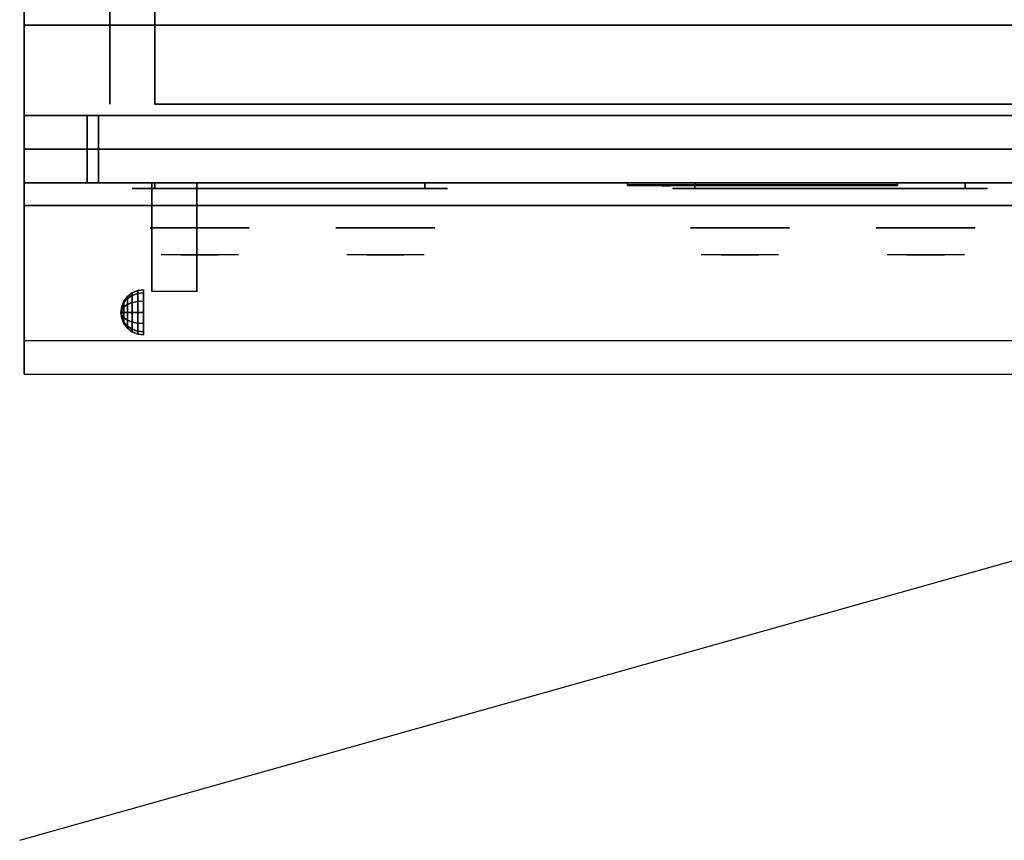
# Model space of a CAD drawing. Extents: x -93 to 93, y -26 to 26.
# Drawn here: x -93 to -71, y -26 to -8 of the extents above; entities that cross this region are included whole.
import ezdxf

# ---------------------------------------------------------------- set-up
doc = ezdxf.new("R2010")
doc.units = 0
doc.layers.get('DEFPOINTS').update_dxf_attribs({"linetype": 'CONTINUOUS'})
for name, color, linetype in [('3D', 254, 'CONTINUOUS'), ('3D-BLACK', 250, 'CONTINUOUS'), ('3D-CHROME', 254, 'CONTINUOUS'), ('3D-FLAT', 7, 'CONTINUOUS'), ('3D-LOGO-SS', 4, 'CONTINUOUS'), ('3D-NON', 43, 'CONTINUOUS'), ('3D-RED', 1, 'CONTINUOUS'), ('3D-VHC', 1, 'CONTINUOUS')]:
    doc.layers.add(name, color=color, linetype=linetype)

msp = doc.modelspace()

# ---------------------------------------------------------------- linework, layer by layer
at = {"layer": '3D', "extrusion": (1, 0, 0)}
msp.add_arc((-15.71, 19.744, -90.062), 4.902, 32.4662, 62.8207, dxfattribs=at)
at = {"layer": '3D'}
for points in [[(-90.5, -14.016, 24.25), (-90.379, -13.966, 24.25), (-90.379, -14.031, 24.009), (-90.5, -14.074, 24.033)], [(-90.5, -14.074, 24.467), (-90.379, -14.031, 24.491), (-90.379, -13.966, 24.25), (-90.5, -14.016, 24.25)], [(-90.379, -13.966, 24.25), (-90.25, -13.949, 24.25), (-90.25, -14.016, 24), (-90.379, -14.031, 24.009)], [(-90.379, -14.031, 24.491), (-90.25, -14.016, 24.5), (-90.25, -13.949, 24.25), (-90.379, -13.966, 24.25)], [(-90.733, -14.32, 24.25), (-90.683, -14.199, 24.25), (-90.683, -14.233, 24.125), (-90.733, -14.337, 24.185)], [(-90.733, -14.337, 24.315), (-90.683, -14.233, 24.375), (-90.683, -14.199, 24.25), (-90.733, -14.32, 24.25)], [(-90.683, -14.199, 24.25), (-90.604, -14.096, 24.25), (-90.604, -14.143, 24.073), (-90.683, -14.233, 24.125)], [(-90.683, -14.233, 24.375), (-90.604, -14.143, 24.427), (-90.604, -14.096, 24.25), (-90.683, -14.199, 24.25)], [(-90.683, -14.233, 24.125), (-90.604, -14.143, 24.073), (-90.604, -14.272, 23.944), (-90.683, -14.324, 24.033)], [(-90.683, -14.324, 24.467), (-90.604, -14.272, 24.556), (-90.604, -14.143, 24.427), (-90.683, -14.233, 24.375)], [(-90.604, -14.096, 24.25), (-90.5, -14.016, 24.25), (-90.5, -14.074, 24.033), (-90.604, -14.143, 24.073)], [(-90.604, -14.143, 24.427), (-90.5, -14.074, 24.467), (-90.5, -14.016, 24.25), (-90.604, -14.096, 24.25)], [(-90.604, -14.143, 24.073), (-90.5, -14.074, 24.033), (-90.5, -14.233, 23.875), (-90.604, -14.272, 23.944)], [(-90.604, -14.272, 24.556), (-90.5, -14.233, 24.625), (-90.5, -14.074, 24.467), (-90.604, -14.143, 24.427)], [(-90.5, -14.074, 24.033), (-90.379, -14.031, 24.009), (-90.379, -14.208, 23.832), (-90.5, -14.233, 23.875)], [(-90.5, -14.233, 24.625), (-90.379, -14.208, 24.668), (-90.379, -14.031, 24.491), (-90.5, -14.074, 24.467)], [(-90.5, -14.233, 23.875), (-90.379, -14.208, 23.832), (-90.379, -14.449, 23.767), (-90.5, -14.449, 23.817)], [(-90.5, -14.449, 24.683), (-90.379, -14.449, 24.733), (-90.379, -14.208, 24.668), (-90.5, -14.233, 24.625)], [(-90.379, -14.031, 24.009), (-90.25, -14.016, 24), (-90.25, -14.199, 23.817), (-90.379, -14.208, 23.832)], [(-90.379, -14.208, 24.668), (-90.25, -14.199, 24.683), (-90.25, -14.016, 24.5), (-90.379, -14.031, 24.491)], [(-90.379, -14.208, 23.832), (-90.25, -14.199, 23.817), (-90.25, -14.449, 23.75), (-90.379, -14.449, 23.767)], [(-90.379, -14.449, 24.733), (-90.25, -14.449, 24.75), (-90.25, -14.199, 24.683), (-90.379, -14.208, 24.668)], [(-90.75, -14.449, 24.25), (-90.733, -14.32, 24.25), (-90.733, -14.337, 24.185), (-90.75, -14.449, 24.25)], [(-90.75, -14.449, 24.25), (-90.733, -14.337, 24.315), (-90.733, -14.32, 24.25), (-90.75, -14.449, 24.25)], [(-90.75, -14.449, 24.25), (-90.733, -14.337, 24.185), (-90.733, -14.384, 24.138), (-90.75, -14.449, 24.25)], [(-90.75, -14.449, 24.25), (-90.733, -14.384, 24.362), (-90.733, -14.337, 24.315), (-90.75, -14.449, 24.25)], [(-90.75, -14.449, 24.25), (-90.733, -14.384, 24.138), (-90.733, -14.449, 24.121), (-90.75, -14.449, 24.25)], [(-90.75, -14.449, 24.25), (-90.733, -14.449, 24.379), (-90.733, -14.384, 24.362), (-90.75, -14.449, 24.25)], [(-90.733, -14.337, 24.185), (-90.683, -14.233, 24.125), (-90.683, -14.324, 24.033), (-90.733, -14.384, 24.138)], [(-90.733, -14.384, 24.362), (-90.683, -14.324, 24.467), (-90.683, -14.233, 24.375), (-90.733, -14.337, 24.315)], [(-90.733, -14.384, 24.138), (-90.683, -14.324, 24.033), (-90.683, -14.449, 24), (-90.733, -14.449, 24.121)], [(-90.733, -14.449, 24.379), (-90.683, -14.449, 24.5), (-90.683, -14.324, 24.467), (-90.733, -14.384, 24.362)], [(-90.683, -14.324, 24.033), (-90.604, -14.272, 23.944), (-90.604, -14.449, 23.896), (-90.683, -14.449, 24)], [(-90.683, -14.449, 24.5), (-90.604, -14.449, 24.604), (-90.604, -14.272, 24.556), (-90.683, -14.324, 24.467)], [(-90.604, -14.272, 23.944), (-90.5, -14.233, 23.875), (-90.5, -14.449, 23.817), (-90.604, -14.449, 23.896)], [(-90.604, -14.449, 24.604), (-90.5, -14.449, 24.683), (-90.5, -14.233, 24.625), (-90.604, -14.272, 24.556)], [(-90.75, -14.449, 24.25), (-90.733, -14.514, 24.362), (-90.733, -14.449, 24.379), (-90.75, -14.449, 24.25)], [(-90.75, -14.449, 24.25), (-90.733, -14.561, 24.315), (-90.733, -14.514, 24.362), (-90.75, -14.449, 24.25)], [(-90.75, -14.449, 24.25), (-90.733, -14.579, 24.25), (-90.733, -14.561, 24.315), (-90.75, -14.449, 24.25)], [(-90.75, -14.449, 24.25), (-90.733, -14.561, 24.185), (-90.733, -14.579, 24.25), (-90.75, -14.449, 24.25)], [(-90.75, -14.449, 24.25), (-90.733, -14.514, 24.138), (-90.733, -14.561, 24.185), (-90.75, -14.449, 24.25)], [(-90.75, -14.449, 24.25), (-90.733, -14.449, 24.121), (-90.733, -14.514, 24.138), (-90.75, -14.449, 24.25)], [(-90.733, -14.514, 24.362), (-90.683, -14.574, 24.467), (-90.683, -14.449, 24.5), (-90.733, -14.449, 24.379)], [(-90.733, -14.449, 24.121), (-90.683, -14.449, 24), (-90.683, -14.574, 24.033), (-90.733, -14.514, 24.138)], [(-90.733, -14.561, 24.315), (-90.683, -14.666, 24.375), (-90.683, -14.574, 24.467), (-90.733, -14.514, 24.362)], [(-90.733, -14.514, 24.138), (-90.683, -14.574, 24.033), (-90.683, -14.666, 24.125), (-90.733, -14.561, 24.185)], [(-90.733, -14.579, 24.25), (-90.683, -14.699, 24.25), (-90.683, -14.666, 24.375), (-90.733, -14.561, 24.315)], [(-90.733, -14.561, 24.185), (-90.683, -14.666, 24.125), (-90.683, -14.699, 24.25), (-90.733, -14.579, 24.25)], [(-90.683, -14.574, 24.467), (-90.604, -14.626, 24.556), (-90.604, -14.449, 24.604), (-90.683, -14.449, 24.5)], [(-90.683, -14.449, 24), (-90.604, -14.449, 23.896), (-90.604, -14.626, 23.944), (-90.683, -14.574, 24.033)], [(-90.683, -14.666, 24.375), (-90.604, -14.755, 24.427), (-90.604, -14.626, 24.556), (-90.683, -14.574, 24.467)], [(-90.683, -14.574, 24.033), (-90.604, -14.626, 23.944), (-90.604, -14.755, 24.073), (-90.683, -14.666, 24.125)], [(-90.604, -14.626, 24.556), (-90.5, -14.666, 24.625), (-90.5, -14.449, 24.683), (-90.604, -14.449, 24.604)], [(-90.604, -14.449, 23.896), (-90.5, -14.449, 23.817), (-90.5, -14.666, 23.875), (-90.604, -14.626, 23.944)], [(-90.604, -14.755, 24.427), (-90.5, -14.824, 24.467), (-90.5, -14.666, 24.625), (-90.604, -14.626, 24.556)], [(-90.604, -14.626, 23.944), (-90.5, -14.666, 23.875), (-90.5, -14.824, 24.033), (-90.604, -14.755, 24.073)], [(-90.5, -14.666, 24.625), (-90.379, -14.691, 24.668), (-90.379, -14.449, 24.733), (-90.5, -14.449, 24.683)], [(-90.5, -14.449, 23.817), (-90.379, -14.449, 23.767), (-90.379, -14.691, 23.832), (-90.5, -14.666, 23.875)], [(-90.379, -14.691, 24.668), (-90.25, -14.699, 24.683), (-90.25, -14.449, 24.75), (-90.379, -14.449, 24.733)], [(-90.379, -14.449, 23.767), (-90.25, -14.449, 23.75), (-90.25, -14.699, 23.817), (-90.379, -14.691, 23.832)], [(-90.683, -14.699, 24.25), (-90.604, -14.803, 24.25), (-90.604, -14.755, 24.427), (-90.683, -14.666, 24.375)], [(-90.683, -14.666, 24.125), (-90.604, -14.755, 24.073), (-90.604, -14.803, 24.25), (-90.683, -14.699, 24.25)], [(-90.604, -14.803, 24.25), (-90.5, -14.882, 24.25), (-90.5, -14.824, 24.467), (-90.604, -14.755, 24.427)], [(-90.604, -14.755, 24.073), (-90.5, -14.824, 24.033), (-90.5, -14.882, 24.25), (-90.604, -14.803, 24.25)], [(-90.5, -14.824, 24.467), (-90.379, -14.867, 24.491), (-90.379, -14.691, 24.668), (-90.5, -14.666, 24.625)], [(-90.5, -14.666, 23.875), (-90.379, -14.691, 23.832), (-90.379, -14.867, 24.009), (-90.5, -14.824, 24.033)], [(-90.5, -14.882, 24.25), (-90.379, -14.932, 24.25), (-90.379, -14.867, 24.491), (-90.5, -14.824, 24.467)], [(-90.5, -14.824, 24.033), (-90.379, -14.867, 24.009), (-90.379, -14.932, 24.25), (-90.5, -14.882, 24.25)], [(-90.379, -14.867, 24.491), (-90.25, -14.882, 24.5), (-90.25, -14.699, 24.683), (-90.379, -14.691, 24.668)], [(-90.379, -14.691, 23.832), (-90.25, -14.699, 23.817), (-90.25, -14.882, 24), (-90.379, -14.867, 24.009)], [(-90.379, -14.932, 24.25), (-90.25, -14.949, 24.25), (-90.25, -14.882, 24.5), (-90.379, -14.867, 24.491)], [(-90.379, -14.867, 24.009), (-90.25, -14.882, 24), (-90.25, -14.949, 24.25), (-90.379, -14.932, 24.25)]]:
    msp.add_3dface(points, dxfattribs=at)
at = {"layer": '3D', "invisible_edges": 1}
msp.add_3dface([(-57.1, -15.074, 36), (-92.9, -15.074, 36), (-92.9, -15.824, 35.25), (-57.1, -15.824, 35.25)], dxfattribs=at)
at = {"layer": '3D-BLACK', "extrusion": (0, 1, 0)}
for centre, start, end in [((90, 30.5, -11.699), 270, 90), ((84, 30.5, -11.699), 90, 270), ((78, 30.5, -11.699), 270, 90), ((72, 30.5, -11.699), 90, 270)]:
    msp.add_arc(centre, 0.5, start, end, dxfattribs=at)
at = {"layer": '3D-BLACK'}
for points in [[(-84, -11.699, 30), (-84, -11.574, 30), (-90, -11.574, 30), (-90, -11.699, 30)], [(-90, -11.699, 31), (-90, -11.574, 31), (-84, -11.574, 31), (-84, -11.699, 31)], [(-72, -11.699, 30), (-72, -11.574, 30), (-78, -11.574, 30), (-78, -11.699, 30)], [(-78, -11.699, 31), (-78, -11.574, 31), (-72, -11.574, 31), (-72, -11.699, 31)], [(-79.5, -11.614, 11.96), (-73.5, -11.614, 11.96), (-73.5, -11.614, 13.04), (-79.5, -11.614, 13.04)]]:
    msp.add_3dface(points, dxfattribs=at)
at = {"layer": '3D-BLACK', "invisible_edges": 15}
for points in [[(-83.5, -11.699, 30.5), (-83.567, -11.699, 30.25), (-90.433, -11.699, 30.25), (-90.5, -11.699, 30.5)], [(-83.567, -11.699, 30.75), (-83.5, -11.699, 30.5), (-90.5, -11.699, 30.5), (-90.433, -11.699, 30.75)], [(-83.567, -11.699, 30.25), (-83.75, -11.699, 30.067), (-90.25, -11.699, 30.067), (-90.433, -11.699, 30.25)], [(-83.75, -11.699, 30.933), (-83.567, -11.699, 30.75), (-90.433, -11.699, 30.75), (-90.25, -11.699, 30.933)], [(-83.75, -11.699, 30.067), (-84, -11.699, 30), (-90, -11.699, 30), (-90.25, -11.699, 30.067)], [(-84, -11.699, 31), (-83.75, -11.699, 30.933), (-90.25, -11.699, 30.933), (-90, -11.699, 31)], [(-71.5, -11.699, 30.5), (-71.567, -11.699, 30.25), (-78.433, -11.699, 30.25), (-78.5, -11.699, 30.5)], [(-71.567, -11.699, 30.75), (-71.5, -11.699, 30.5), (-78.5, -11.699, 30.5), (-78.433, -11.699, 30.75)], [(-71.567, -11.699, 30.25), (-71.75, -11.699, 30.067), (-78.25, -11.699, 30.067), (-78.433, -11.699, 30.25)], [(-71.75, -11.699, 30.933), (-71.567, -11.699, 30.75), (-78.433, -11.699, 30.75), (-78.25, -11.699, 30.933)], [(-71.75, -11.699, 30.067), (-72, -11.699, 30), (-78, -11.699, 30), (-78.25, -11.699, 30.067)], [(-72, -11.699, 31), (-71.75, -11.699, 30.933), (-78.25, -11.699, 30.933), (-78, -11.699, 31)]]:
    msp.add_3dface(points, dxfattribs=at)
at = {"layer": '3D-CHROME', "extrusion": (0, -1, 0)}
for centre in [(-89, 30.5, 12.574), (-84.875, 30.5, 12.574), (-77, 30.5, 12.574), (-72.875, 30.5, 12.574)]:
    msp.add_circle(centre, 1.1, dxfattribs=at)
for centre, start, end in [((-89, 30.5, 11.699), 180, 0), ((-89, 30.5, 11.699), 0, 180), ((-84.875, 30.5, 11.699), 180, 0), ((-84.875, 30.5, 11.699), 0, 180), ((-77, 30.5, 11.699), 180, 0), ((-77, 30.5, 11.699), 0, 180), ((-72.875, 30.5, 11.699), 180, 0), ((-72.875, 30.5, 11.699), 0, 180)]:
    msp.add_arc(centre, 0.2, start, end, dxfattribs=at)
at = {"layer": '3D-CHROME', "extrusion": (0, 1, 0)}
for centre, radius, start, end in [((89, 30.5, -13.174), 1.1, 218.6926, 321.3074), ((90.177, 30.805, -13.174), 1.042, 136.8322, 252.2226), ((89, 30.5, -13.174), 1.1, 67.7474, 112.2526), ((87.823, 30.805, -13.174), 1.042, 287.7774, 43.1678), ((84.875, 30.5, -13.174), 1.1, 218.6926, 321.3074), ((86.052, 30.805, -13.174), 1.042, 136.8322, 252.2226), ((84.875, 30.5, -13.174), 1.1, 67.7474, 112.2526), ((83.698, 30.805, -13.174), 1.042, 287.7774, 43.1678), ((77, 30.5, -13.174), 1.1, 218.6926, 321.3074), ((78.177, 30.805, -13.174), 1.042, 136.8322, 252.2226), ((77, 30.5, -13.174), 1.1, 67.7474, 112.2526), ((75.823, 30.805, -13.174), 1.042, 287.7774, 43.1678), ((72.875, 30.5, -13.174), 1.1, 218.6926, 321.3074), ((74.052, 30.805, -13.174), 1.042, 136.8322, 252.2226), ((72.875, 30.5, -13.174), 1.1, 67.7474, 112.2526), ((71.698, 30.805, -13.174), 1.042, 287.7774, 43.1678)]:
    msp.add_arc(centre, radius, start, end, dxfattribs=at)
at = {"layer": '3D-CHROME', "invisible_edges": 15}
for points in [[(-89.358, -13.174, 29.77), (-89.618, -13.174, 29.59), (-89.859, -13.174, 29.812), (-89.549, -13.174, 29.973)], [(-89.177, -13.174, 29.641), (-89.323, -13.174, 29.449), (-89.618, -13.174, 29.59), (-89.358, -13.174, 29.77)], [(-89.162, -13.174, 30.073), (-89.358, -13.174, 29.77), (-89.549, -13.174, 29.973), (-89.31, -13.174, 30.226)], [(-89.282, -13.174, 31.563), (-89.115, -13.174, 31.253), (-89.224, -13.174, 31.228), (-89.417, -13.174, 31.518)], [(-89.068, -13.174, 29.975), (-89.177, -13.174, 29.641), (-89.358, -13.174, 29.77), (-89.162, -13.174, 30.073)], [(-89, -13.174, 29.597), (-89, -13.174, 29.4), (-89.323, -13.174, 29.449), (-89.177, -13.174, 29.641)], [(-89.05, -13.174, 30.455), (-89.162, -13.174, 30.073), (-89.31, -13.174, 30.226), (-89.168, -13.174, 30.543)], [(-89.142, -13.174, 31.591), (-89.047, -13.174, 31.268), (-89.115, -13.174, 31.253), (-89.282, -13.174, 31.563)], [(-89.115, -13.174, 31.253), (-89.034, -13.174, 30.866), (-89.138, -13.174, 30.89), (-89.224, -13.174, 31.228)], [(-89, -13.174, 29.941), (-89, -13.174, 29.597), (-89.177, -13.174, 29.641), (-89.068, -13.174, 29.975)], [(-89.034, -13.174, 30.866), (-89.05, -13.174, 30.455), (-89.168, -13.174, 30.543), (-89.138, -13.174, 30.89)], [(-89.007, -13.174, 30.398), (-89.068, -13.174, 29.975), (-89.162, -13.174, 30.073), (-89.05, -13.174, 30.455)], [(-89, -13.174, 31.6), (-89, -13.174, 31.273), (-89.047, -13.174, 31.268), (-89.142, -13.174, 31.591)], [(-89.047, -13.174, 31.268), (-89, -13.174, 30.85), (-89.034, -13.174, 30.866), (-89.115, -13.174, 31.253)], [(-89, -13.174, 30.378), (-89, -13.174, 29.941), (-89.068, -13.174, 29.975), (-89.007, -13.174, 30.398)], [(-89, -13.174, 30.85), (-89.007, -13.174, 30.398), (-89.05, -13.174, 30.455), (-89.034, -13.174, 30.866)], [(-89, -13.174, 31.273), (-89, -13.174, 30.844), (-89, -13.174, 30.85), (-89.047, -13.174, 31.268)], [(-89, -13.174, 30.844), (-89, -13.174, 30.378), (-89.007, -13.174, 30.398), (-89, -13.174, 30.85)], [(-88.823, -13.174, 29.641), (-88.677, -13.174, 29.449), (-89, -13.174, 29.4), (-89, -13.174, 29.597)], [(-88.932, -13.174, 29.975), (-88.823, -13.174, 29.641), (-89, -13.174, 29.597), (-89, -13.174, 29.941)], [(-88.993, -13.174, 30.398), (-88.932, -13.174, 29.975), (-89, -13.174, 29.941), (-89, -13.174, 30.378)], [(-89, -13.174, 30.85), (-88.993, -13.174, 30.398), (-89, -13.174, 30.378), (-89, -13.174, 30.844)], [(-88.953, -13.174, 31.268), (-89, -13.174, 30.85), (-89, -13.174, 30.844), (-89, -13.174, 31.273)], [(-88.858, -13.174, 31.591), (-88.953, -13.174, 31.268), (-89, -13.174, 31.273), (-89, -13.174, 31.6)], [(-88.966, -13.174, 30.866), (-88.95, -13.174, 30.455), (-88.993, -13.174, 30.398), (-89, -13.174, 30.85)], [(-88.885, -13.174, 31.253), (-88.966, -13.174, 30.866), (-89, -13.174, 30.85), (-88.953, -13.174, 31.268)], [(-88.95, -13.174, 30.455), (-88.838, -13.174, 30.073), (-88.932, -13.174, 29.975), (-88.993, -13.174, 30.398)], [(-88.862, -13.174, 30.89), (-88.832, -13.174, 30.543), (-88.95, -13.174, 30.455), (-88.966, -13.174, 30.866)], [(-88.776, -13.174, 31.228), (-88.862, -13.174, 30.89), (-88.966, -13.174, 30.866), (-88.885, -13.174, 31.253)], [(-88.718, -13.174, 31.563), (-88.885, -13.174, 31.253), (-88.953, -13.174, 31.268), (-88.858, -13.174, 31.591)], [(-88.832, -13.174, 30.543), (-88.69, -13.174, 30.226), (-88.838, -13.174, 30.073), (-88.95, -13.174, 30.455)], [(-88.838, -13.174, 30.073), (-88.642, -13.174, 29.77), (-88.823, -13.174, 29.641), (-88.932, -13.174, 29.975)], [(-88.583, -13.174, 31.518), (-88.776, -13.174, 31.228), (-88.885, -13.174, 31.253), (-88.718, -13.174, 31.563)], [(-88.69, -13.174, 30.226), (-88.451, -13.174, 29.973), (-88.642, -13.174, 29.77), (-88.838, -13.174, 30.073)], [(-88.642, -13.174, 29.77), (-88.382, -13.174, 29.59), (-88.677, -13.174, 29.449), (-88.823, -13.174, 29.641)], [(-88.451, -13.174, 29.973), (-88.141, -13.174, 29.812), (-88.382, -13.174, 29.59), (-88.642, -13.174, 29.77)], [(-85.233, -13.174, 29.77), (-85.493, -13.174, 29.59), (-85.734, -13.174, 29.812), (-85.424, -13.174, 29.973)], [(-85.052, -13.174, 29.641), (-85.198, -13.174, 29.449), (-85.493, -13.174, 29.59), (-85.233, -13.174, 29.77)], [(-85.037, -13.174, 30.073), (-85.233, -13.174, 29.77), (-85.424, -13.174, 29.973), (-85.185, -13.174, 30.226)], [(-85.157, -13.174, 31.563), (-84.99, -13.174, 31.253), (-85.099, -13.174, 31.228), (-85.292, -13.174, 31.518)], [(-84.943, -13.174, 29.975), (-85.052, -13.174, 29.641), (-85.233, -13.174, 29.77), (-85.037, -13.174, 30.073)], [(-84.875, -13.174, 29.597), (-84.875, -13.174, 29.4), (-85.198, -13.174, 29.449), (-85.052, -13.174, 29.641)], [(-84.925, -13.174, 30.455), (-85.037, -13.174, 30.073), (-85.185, -13.174, 30.226), (-85.043, -13.174, 30.543)], [(-85.017, -13.174, 31.591), (-84.922, -13.174, 31.268), (-84.99, -13.174, 31.253), (-85.157, -13.174, 31.563)], [(-84.99, -13.174, 31.253), (-84.909, -13.174, 30.866), (-85.013, -13.174, 30.89), (-85.099, -13.174, 31.228)], [(-84.875, -13.174, 29.941), (-84.875, -13.174, 29.597), (-85.052, -13.174, 29.641), (-84.943, -13.174, 29.975)], [(-84.909, -13.174, 30.866), (-84.925, -13.174, 30.455), (-85.043, -13.174, 30.543), (-85.013, -13.174, 30.89)], [(-84.882, -13.174, 30.398), (-84.943, -13.174, 29.975), (-85.037, -13.174, 30.073), (-84.925, -13.174, 30.455)], [(-84.875, -13.174, 31.6), (-84.875, -13.174, 31.273), (-84.922, -13.174, 31.268), (-85.017, -13.174, 31.591)], [(-84.922, -13.174, 31.268), (-84.875, -13.174, 30.85), (-84.909, -13.174, 30.866), (-84.99, -13.174, 31.253)], [(-84.875, -13.174, 30.378), (-84.875, -13.174, 29.941), (-84.943, -13.174, 29.975), (-84.882, -13.174, 30.398)], [(-84.875, -13.174, 30.85), (-84.882, -13.174, 30.398), (-84.925, -13.174, 30.455), (-84.909, -13.174, 30.866)], [(-84.875, -13.174, 31.273), (-84.875, -13.174, 30.844), (-84.875, -13.174, 30.85), (-84.922, -13.174, 31.268)], [(-84.875, -13.174, 30.844), (-84.875, -13.174, 30.378), (-84.882, -13.174, 30.398), (-84.875, -13.174, 30.85)], [(-84.698, -13.174, 29.641), (-84.552, -13.174, 29.449), (-84.875, -13.174, 29.4), (-84.875, -13.174, 29.597)], [(-84.807, -13.174, 29.975), (-84.698, -13.174, 29.641), (-84.875, -13.174, 29.597), (-84.875, -13.174, 29.941)], [(-84.868, -13.174, 30.398), (-84.807, -13.174, 29.975), (-84.875, -13.174, 29.941), (-84.875, -13.174, 30.378)], [(-84.875, -13.174, 30.85), (-84.868, -13.174, 30.398), (-84.875, -13.174, 30.378), (-84.875, -13.174, 30.844)], [(-84.828, -13.174, 31.268), (-84.875, -13.174, 30.85), (-84.875, -13.174, 30.844), (-84.875, -13.174, 31.273)], [(-84.733, -13.174, 31.591), (-84.828, -13.174, 31.268), (-84.875, -13.174, 31.273), (-84.875, -13.174, 31.6)], [(-84.841, -13.174, 30.866), (-84.825, -13.174, 30.455), (-84.868, -13.174, 30.398), (-84.875, -13.174, 30.85)], [(-84.76, -13.174, 31.253), (-84.841, -13.174, 30.866), (-84.875, -13.174, 30.85), (-84.828, -13.174, 31.268)], [(-84.825, -13.174, 30.455), (-84.713, -13.174, 30.073), (-84.807, -13.174, 29.975), (-84.868, -13.174, 30.398)], [(-84.737, -13.174, 30.89), (-84.707, -13.174, 30.543), (-84.825, -13.174, 30.455), (-84.841, -13.174, 30.866)], [(-84.651, -13.174, 31.228), (-84.737, -13.174, 30.89), (-84.841, -13.174, 30.866), (-84.76, -13.174, 31.253)], [(-84.593, -13.174, 31.563), (-84.76, -13.174, 31.253), (-84.828, -13.174, 31.268), (-84.733, -13.174, 31.591)], [(-84.707, -13.174, 30.543), (-84.565, -13.174, 30.226), (-84.713, -13.174, 30.073), (-84.825, -13.174, 30.455)], [(-84.713, -13.174, 30.073), (-84.517, -13.174, 29.77), (-84.698, -13.174, 29.641), (-84.807, -13.174, 29.975)], [(-84.458, -13.174, 31.518), (-84.651, -13.174, 31.228), (-84.76, -13.174, 31.253), (-84.593, -13.174, 31.563)], [(-84.565, -13.174, 30.226), (-84.326, -13.174, 29.973), (-84.517, -13.174, 29.77), (-84.713, -13.174, 30.073)], [(-84.517, -13.174, 29.77), (-84.257, -13.174, 29.59), (-84.552, -13.174, 29.449), (-84.698, -13.174, 29.641)], [(-84.326, -13.174, 29.973), (-84.016, -13.174, 29.812), (-84.257, -13.174, 29.59), (-84.517, -13.174, 29.77)], [(-77.358, -13.174, 29.77), (-77.618, -13.174, 29.59), (-77.859, -13.174, 29.812), (-77.549, -13.174, 29.973)], [(-77.177, -13.174, 29.641), (-77.323, -13.174, 29.449), (-77.618, -13.174, 29.59), (-77.358, -13.174, 29.77)], [(-77.162, -13.174, 30.073), (-77.358, -13.174, 29.77), (-77.549, -13.174, 29.973), (-77.31, -13.174, 30.226)], [(-77.282, -13.174, 31.563), (-77.115, -13.174, 31.253), (-77.224, -13.174, 31.228), (-77.417, -13.174, 31.518)], [(-77.068, -13.174, 29.975), (-77.177, -13.174, 29.641), (-77.358, -13.174, 29.77), (-77.162, -13.174, 30.073)], [(-77, -13.174, 29.597), (-77, -13.174, 29.4), (-77.323, -13.174, 29.449), (-77.177, -13.174, 29.641)], [(-77.05, -13.174, 30.455), (-77.162, -13.174, 30.073), (-77.31, -13.174, 30.226), (-77.168, -13.174, 30.543)], [(-77.142, -13.174, 31.591), (-77.047, -13.174, 31.268), (-77.115, -13.174, 31.253), (-77.282, -13.174, 31.563)], [(-77.115, -13.174, 31.253), (-77.034, -13.174, 30.866), (-77.138, -13.174, 30.89), (-77.224, -13.174, 31.228)], [(-77, -13.174, 29.941), (-77, -13.174, 29.597), (-77.177, -13.174, 29.641), (-77.068, -13.174, 29.975)], [(-77.034, -13.174, 30.866), (-77.05, -13.174, 30.455), (-77.168, -13.174, 30.543), (-77.138, -13.174, 30.89)], [(-77.007, -13.174, 30.398), (-77.068, -13.174, 29.975), (-77.162, -13.174, 30.073), (-77.05, -13.174, 30.455)], [(-77, -13.174, 31.6), (-77, -13.174, 31.273), (-77.047, -13.174, 31.268), (-77.142, -13.174, 31.591)], [(-77.047, -13.174, 31.268), (-77, -13.174, 30.85), (-77.034, -13.174, 30.866), (-77.115, -13.174, 31.253)], [(-77, -13.174, 30.378), (-77, -13.174, 29.941), (-77.068, -13.174, 29.975), (-77.007, -13.174, 30.398)], [(-77, -13.174, 30.85), (-77.007, -13.174, 30.398), (-77.05, -13.174, 30.455), (-77.034, -13.174, 30.866)], [(-77, -13.174, 31.273), (-77, -13.174, 30.844), (-77, -13.174, 30.85), (-77.047, -13.174, 31.268)], [(-77, -13.174, 30.844), (-77, -13.174, 30.378), (-77.007, -13.174, 30.398), (-77, -13.174, 30.85)], [(-76.823, -13.174, 29.641), (-76.677, -13.174, 29.449), (-77, -13.174, 29.4), (-77, -13.174, 29.597)], [(-76.932, -13.174, 29.975), (-76.823, -13.174, 29.641), (-77, -13.174, 29.597), (-77, -13.174, 29.941)], [(-76.993, -13.174, 30.398), (-76.932, -13.174, 29.975), (-77, -13.174, 29.941), (-77, -13.174, 30.378)], [(-77, -13.174, 30.85), (-76.993, -13.174, 30.398), (-77, -13.174, 30.378), (-77, -13.174, 30.844)], [(-76.953, -13.174, 31.268), (-77, -13.174, 30.85), (-77, -13.174, 30.844), (-77, -13.174, 31.273)], [(-76.858, -13.174, 31.591), (-76.953, -13.174, 31.268), (-77, -13.174, 31.273), (-77, -13.174, 31.6)], [(-76.966, -13.174, 30.866), (-76.95, -13.174, 30.455), (-76.993, -13.174, 30.398), (-77, -13.174, 30.85)], [(-76.885, -13.174, 31.253), (-76.966, -13.174, 30.866), (-77, -13.174, 30.85), (-76.953, -13.174, 31.268)], [(-76.95, -13.174, 30.455), (-76.838, -13.174, 30.073), (-76.932, -13.174, 29.975), (-76.993, -13.174, 30.398)], [(-76.862, -13.174, 30.89), (-76.832, -13.174, 30.543), (-76.95, -13.174, 30.455), (-76.966, -13.174, 30.866)], [(-76.776, -13.174, 31.228), (-76.862, -13.174, 30.89), (-76.966, -13.174, 30.866), (-76.885, -13.174, 31.253)], [(-76.718, -13.174, 31.563), (-76.885, -13.174, 31.253), (-76.953, -13.174, 31.268), (-76.858, -13.174, 31.591)], [(-76.832, -13.174, 30.543), (-76.69, -13.174, 30.226), (-76.838, -13.174, 30.073), (-76.95, -13.174, 30.455)], [(-76.838, -13.174, 30.073), (-76.642, -13.174, 29.77), (-76.823, -13.174, 29.641), (-76.932, -13.174, 29.975)], [(-76.583, -13.174, 31.518), (-76.776, -13.174, 31.228), (-76.885, -13.174, 31.253), (-76.718, -13.174, 31.563)], [(-76.69, -13.174, 30.226), (-76.451, -13.174, 29.973), (-76.642, -13.174, 29.77), (-76.838, -13.174, 30.073)], [(-76.642, -13.174, 29.77), (-76.382, -13.174, 29.59), (-76.677, -13.174, 29.449), (-76.823, -13.174, 29.641)], [(-76.451, -13.174, 29.973), (-76.141, -13.174, 29.812), (-76.382, -13.174, 29.59), (-76.642, -13.174, 29.77)], [(-73.233, -13.174, 29.77), (-73.493, -13.174, 29.59), (-73.734, -13.174, 29.812), (-73.424, -13.174, 29.973)], [(-73.052, -13.174, 29.641), (-73.198, -13.174, 29.449), (-73.493, -13.174, 29.59), (-73.233, -13.174, 29.77)], [(-73.037, -13.174, 30.073), (-73.233, -13.174, 29.77), (-73.424, -13.174, 29.973), (-73.185, -13.174, 30.226)], [(-73.157, -13.174, 31.563), (-72.99, -13.174, 31.253), (-73.099, -13.174, 31.228), (-73.292, -13.174, 31.518)], [(-72.943, -13.174, 29.975), (-73.052, -13.174, 29.641), (-73.233, -13.174, 29.77), (-73.037, -13.174, 30.073)], [(-72.875, -13.174, 29.597), (-72.875, -13.174, 29.4), (-73.198, -13.174, 29.449), (-73.052, -13.174, 29.641)], [(-72.925, -13.174, 30.455), (-73.037, -13.174, 30.073), (-73.185, -13.174, 30.226), (-73.043, -13.174, 30.543)], [(-73.017, -13.174, 31.591), (-72.922, -13.174, 31.268), (-72.99, -13.174, 31.253), (-73.157, -13.174, 31.563)], [(-72.99, -13.174, 31.253), (-72.909, -13.174, 30.866), (-73.013, -13.174, 30.89), (-73.099, -13.174, 31.228)], [(-72.875, -13.174, 29.941), (-72.875, -13.174, 29.597), (-73.052, -13.174, 29.641), (-72.943, -13.174, 29.975)], [(-72.909, -13.174, 30.866), (-72.925, -13.174, 30.455), (-73.043, -13.174, 30.543), (-73.013, -13.174, 30.89)], [(-72.882, -13.174, 30.398), (-72.943, -13.174, 29.975), (-73.037, -13.174, 30.073), (-72.925, -13.174, 30.455)], [(-72.875, -13.174, 31.6), (-72.875, -13.174, 31.273), (-72.922, -13.174, 31.268), (-73.017, -13.174, 31.591)], [(-72.922, -13.174, 31.268), (-72.875, -13.174, 30.85), (-72.909, -13.174, 30.866), (-72.99, -13.174, 31.253)], [(-72.875, -13.174, 30.378), (-72.875, -13.174, 29.941), (-72.943, -13.174, 29.975), (-72.882, -13.174, 30.398)], [(-72.875, -13.174, 30.85), (-72.882, -13.174, 30.398), (-72.925, -13.174, 30.455), (-72.909, -13.174, 30.866)], [(-72.875, -13.174, 31.273), (-72.875, -13.174, 30.844), (-72.875, -13.174, 30.85), (-72.922, -13.174, 31.268)], [(-72.875, -13.174, 30.844), (-72.875, -13.174, 30.378), (-72.882, -13.174, 30.398), (-72.875, -13.174, 30.85)], [(-72.698, -13.174, 29.641), (-72.552, -13.174, 29.449), (-72.875, -13.174, 29.4), (-72.875, -13.174, 29.597)], [(-72.807, -13.174, 29.975), (-72.698, -13.174, 29.641), (-72.875, -13.174, 29.597), (-72.875, -13.174, 29.941)], [(-72.868, -13.174, 30.398), (-72.807, -13.174, 29.975), (-72.875, -13.174, 29.941), (-72.875, -13.174, 30.378)], [(-72.875, -13.174, 30.85), (-72.868, -13.174, 30.398), (-72.875, -13.174, 30.378), (-72.875, -13.174, 30.844)], [(-72.828, -13.174, 31.268), (-72.875, -13.174, 30.85), (-72.875, -13.174, 30.844), (-72.875, -13.174, 31.273)], [(-72.733, -13.174, 31.591), (-72.828, -13.174, 31.268), (-72.875, -13.174, 31.273), (-72.875, -13.174, 31.6)], [(-72.841, -13.174, 30.866), (-72.825, -13.174, 30.455), (-72.868, -13.174, 30.398), (-72.875, -13.174, 30.85)], [(-72.76, -13.174, 31.253), (-72.841, -13.174, 30.866), (-72.875, -13.174, 30.85), (-72.828, -13.174, 31.268)], [(-72.825, -13.174, 30.455), (-72.713, -13.174, 30.073), (-72.807, -13.174, 29.975), (-72.868, -13.174, 30.398)], [(-72.737, -13.174, 30.89), (-72.707, -13.174, 30.543), (-72.825, -13.174, 30.455), (-72.841, -13.174, 30.866)], [(-72.651, -13.174, 31.228), (-72.737, -13.174, 30.89), (-72.841, -13.174, 30.866), (-72.76, -13.174, 31.253)], [(-72.593, -13.174, 31.563), (-72.76, -13.174, 31.253), (-72.828, -13.174, 31.268), (-72.733, -13.174, 31.591)], [(-72.707, -13.174, 30.543), (-72.565, -13.174, 30.226), (-72.713, -13.174, 30.073), (-72.825, -13.174, 30.455)], [(-72.713, -13.174, 30.073), (-72.517, -13.174, 29.77), (-72.698, -13.174, 29.641), (-72.807, -13.174, 29.975)], [(-72.458, -13.174, 31.518), (-72.651, -13.174, 31.228), (-72.76, -13.174, 31.253), (-72.593, -13.174, 31.563)], [(-72.565, -13.174, 30.226), (-72.326, -13.174, 29.973), (-72.517, -13.174, 29.77), (-72.713, -13.174, 30.073)], [(-72.517, -13.174, 29.77), (-72.257, -13.174, 29.59), (-72.552, -13.174, 29.449), (-72.698, -13.174, 29.641)], [(-72.326, -13.174, 29.973), (-72.016, -13.174, 29.812), (-72.257, -13.174, 29.59), (-72.517, -13.174, 29.77)]]:
    msp.add_3dface(points, dxfattribs=at)
at = {"layer": '3D-FLAT'}
for points in [[(-92.9, -10.074, 26.8), (-57.1, -10.074, 26.8), (-57.1, 19.076, 26.8), (-92.9, 19.076, 26.8)], [(-92.9, -10.074, 6), (-57.1, -10.074, 6), (-57.1, 19.076, 6), (-92.9, 19.076, 6)], [(-63, 15.176, 25), (-63, -9.824, 25), (-90, -9.824, 25), (-90, 15.176, 25)], [(-90, 15.176, 11), (-90, -9.824, 11), (-63, -9.824, 11), (-63, 15.176, 11)], [(-57.1, -8.074, 27), (-92.9, -8.074, 27), (-92.9, -10.824, 27), (-57.1, -10.824, 27)], [(-90.062, -11.574, 24.438), (-89.062, -11.574, 24.438), (-89.062, -13.986, 24.438), (-90.062, -13.986, 24.438)]]:
    msp.add_3dface(points, dxfattribs=at)
for points, invisible_edges in [([(-57.1, -7.824, 36), (-92.9, -7.824, 36), (-92.9, -15.074, 36), (-57.1, -15.074, 36)], 1), ([(-57.1, -15.824, 34.5), (-92.9, -15.824, 34.5), (-92.9, -7.824, 34.5), (-57.1, -7.824, 34.5)], 5)]:
    msp.add_3dface(points, dxfattribs=dict(at, invisible_edges=invisible_edges))
at = {"layer": '3D-LOGO-SS'}
for points in [[(-79.5, -11.574, 11.96), (-79.5, -11.634, 11.96), (-73.5, -11.634, 11.96), (-73.5, -11.574, 11.96)], [(-73.5, -11.574, 13.04), (-73.5, -11.634, 13.04), (-79.5, -11.634, 13.04), (-79.5, -11.574, 13.04)], [(-79.5, -11.574, 13.04), (-79.5, -11.634, 13.04), (-79.5, -11.634, 11.96), (-79.5, -11.574, 11.96)], [(-73.5, -11.574, 11.96), (-73.5, -11.634, 11.96), (-73.5, -11.634, 13.04), (-73.5, -11.574, 13.04)], [(-79.013, -11.634, 12.936), (-79.013, -11.634, 12.936), (-78.774, -11.634, 12.936)], [(-78.756, -11.634, 12.036), (-78.756, -11.634, 12.036), (-78.498, -11.634, 12.036)], [(-78.48, -11.634, 12.936), (-78.48, -11.634, 12.936), (-78.24, -11.634, 12.936)], [(-78.075, -11.634, 12.936), (-78.075, -11.634, 12.936), (-77.835, -11.634, 12.936)], [(-77.78, -11.634, 12.034), (-77.78, -11.634, 12.034), (-77.633, -11.634, 12.034)], [(-77.578, -11.634, 12.936), (-77.578, -11.634, 12.936), (-77.338, -11.634, 12.936)], [(-77.173, -11.634, 12.036), (-77.173, -11.634, 12.036), (-76.584, -11.634, 12.036)], [(-77.173, -11.634, 12.936), (-77.173, -11.634, 12.936), (-76.933, -11.634, 12.936)], [(-76.232, -11.634, 12.036), (-76.232, -11.634, 12.036), (-75.678, -11.634, 12.036)], [(-76.232, -11.634, 12.936), (-76.232, -11.634, 12.936), (-75.678, -11.634, 12.936)], [(-75.678, -11.634, 12.283), (-75.678, -11.634, 12.283), (-75.678, -11.634, 12.036)], [(-75.479, -11.634, 12.036), (-75.479, -11.634, 12.036), (-75.221, -11.634, 12.036)], [(-75.059, -11.634, 12.353), (-74.917, -11.634, 12.63), (-74.917, -11.634, 12.353), (-75.059, -11.634, 12.353)], [(-74.917, -11.634, 12.036), (-74.917, -11.634, 12.036), (-74.669, -11.634, 12.036)], [(-74.669, -11.634, 12.936), (-74.669, -11.634, 12.936), (-74.871, -11.634, 12.936)], [(-74.503, -11.634, 12.936), (-74.503, -11.634, 12.936), (-73.947, -11.634, 12.936)], [(-74.503, -11.634, 12.036), (-74.503, -11.634, 12.036), (-74.264, -11.634, 12.036)], [(-74.006, -11.634, 12.036), (-74.006, -11.634, 12.036), (-73.767, -11.634, 12.036)], [(-73.767, -11.634, 12.036), (-73.767, -11.634, 12.036), (-73.767, -11.634, 12.756)]]:
    msp.add_3dface(points, dxfattribs=at)
for points, invisible_edges in [([(-79.5, -11.634, 13.04), (-79.013, -11.634, 12.936), (-78.756, -11.634, 12.036), (-79.5, -11.634, 11.96)], 5), ([(-79.5, -11.634, 13.04), (-79.013, -11.634, 12.936), (-73.767, -11.634, 12.936), (-73.5, -11.634, 13.04)], 7), ([(-79.5, -11.634, 11.96), (-78.756, -11.634, 12.036), (-73.767, -11.634, 12.036), (-73.5, -11.634, 11.96)], 7), ([(-78.774, -11.634, 12.936), (-78.627, -11.634, 12.363), (-78.48, -11.634, 12.936), (-78.774, -11.634, 12.936)], 4), ([(-78.498, -11.634, 12.036), (-78.065, -11.634, 12.269), (-78.075, -11.634, 12.31), (-78.498, -11.634, 12.036)], 5), ([(-78.019, -11.634, 12.177), (-78.047, -11.634, 12.228), (-78.065, -11.634, 12.269), (-78.498, -11.634, 12.036)], 12), ([(-77.918, -11.634, 12.085), (-77.955, -11.634, 12.105), (-78.019, -11.634, 12.177), (-78.498, -11.634, 12.036)], 12), ([(-77.78, -11.634, 12.034), (-77.854, -11.634, 12.054), (-77.918, -11.634, 12.085), (-78.498, -11.634, 12.036)], 12), ([(-78.24, -11.634, 12.936), (-78.075, -11.634, 12.936), (-78.075, -11.634, 12.31), (-78.498, -11.634, 12.036)], 5), ([(-77.792, -11.634, 12.371), (-77.835, -11.634, 12.371), (-77.835, -11.634, 12.371), (-77.813, -11.634, 12.311)], 9), ([(-77.578, -11.634, 12.936), (-77.835, -11.634, 12.936), (-77.835, -11.634, 12.371), (-77.578, -11.634, 12.371)], 5), ([(-77.749, -11.634, 12.371), (-77.792, -11.634, 12.371), (-77.813, -11.634, 12.311), (-77.767, -11.634, 12.267)], 11), ([(-77.706, -11.634, 12.371), (-77.749, -11.634, 12.371), (-77.767, -11.634, 12.267), (-77.706, -11.634, 12.248)], 11), ([(-77.663, -11.634, 12.371), (-77.706, -11.634, 12.371), (-77.706, -11.634, 12.248), (-77.646, -11.634, 12.267)], 11), ([(-77.621, -11.634, 12.371), (-77.663, -11.634, 12.371), (-77.646, -11.634, 12.267), (-77.597, -11.634, 12.309)], 11), ([(-77.633, -11.634, 12.034), (-77.559, -11.634, 12.054), (-77.486, -11.634, 12.085), (-77.173, -11.634, 12.036)], 12), ([(-77.578, -11.634, 12.371), (-77.621, -11.634, 12.371), (-77.597, -11.634, 12.309), (-77.578, -11.634, 12.371)], 11), ([(-77.486, -11.634, 12.085), (-77.449, -11.634, 12.115), (-77.394, -11.634, 12.177), (-77.173, -11.634, 12.036)], 12), ([(-77.173, -11.634, 12.036), (-77.394, -11.634, 12.177), (-77.347, -11.634, 12.269), (-77.338, -11.634, 12.32)], 9), ([(-77.338, -11.634, 12.936), (-77.173, -11.634, 12.936), (-77.173, -11.634, 12.036), (-77.338, -11.634, 12.32)], 5), ([(-76.933, -11.634, 12.936), (-76.316, -11.634, 12.901), (-76.342, -11.634, 12.862), (-76.352, -11.634, 12.816)], 9), ([(-76.933, -11.634, 12.936), (-76.232, -11.634, 12.936), (-76.278, -11.634, 12.927), (-76.316, -11.634, 12.901)], 9), ([(-76.352, -11.634, 12.156), (-76.352, -11.634, 12.816), (-76.933, -11.634, 12.936), (-76.352, -11.634, 12.156)], 6), ([(-76.933, -11.634, 12.936), (-76.933, -11.634, 12.282), (-76.584, -11.634, 12.282), (-76.352, -11.634, 12.156)], 12), ([(-76.584, -11.634, 12.282), (-76.316, -11.634, 12.071), (-76.584, -11.634, 12.036), (-76.584, -11.634, 12.282)], 3), ([(-76.352, -11.634, 12.156), (-76.342, -11.634, 12.11), (-76.316, -11.634, 12.071), (-76.584, -11.634, 12.282)], 12), ([(-76.584, -11.634, 12.036), (-76.232, -11.634, 12.036), (-76.278, -11.634, 12.045), (-76.316, -11.634, 12.071)], 9), ([(-75.678, -11.634, 12.283), (-76.058, -11.634, 12.283), (-76.058, -11.634, 12.688), (-75.678, -11.634, 12.688)], 8), ([(-74.915, -11.634, 12.932), (-74.871, -11.634, 12.936), (-75.678, -11.634, 12.936), (-75.678, -11.634, 12.895)], 10), ([(-74.957, -11.634, 12.92), (-74.915, -11.634, 12.932), (-75.678, -11.634, 12.895), (-75.678, -11.634, 12.853)], 10), ([(-74.997, -11.634, 12.901), (-74.957, -11.634, 12.92), (-75.678, -11.634, 12.853), (-75.678, -11.634, 12.812)], 10), ([(-75.032, -11.634, 12.875), (-74.997, -11.634, 12.901), (-75.678, -11.634, 12.812), (-75.678, -11.634, 12.771)], 10), ([(-75.062, -11.634, 12.843), (-75.032, -11.634, 12.875), (-75.678, -11.634, 12.771), (-75.678, -11.634, 12.73)], 10), ([(-75.085, -11.634, 12.805), (-75.062, -11.634, 12.843), (-75.678, -11.634, 12.73), (-75.678, -11.634, 12.688)], 10), ([(-75.678, -11.634, 12.688), (-75.678, -11.634, 12.036), (-75.479, -11.634, 12.036), (-75.085, -11.634, 12.805)], 11), ([(-74.917, -11.634, 12.036), (-74.917, -11.634, 12.159), (-75.158, -11.634, 12.159), (-75.221, -11.634, 12.036)], 8), ([(-74.669, -11.634, 12.936), (-74.503, -11.634, 12.936), (-74.503, -11.634, 12.036), (-74.669, -11.634, 12.036)], 5), ([(-74.264, -11.634, 12.688), (-74.036, -11.634, 12.688), (-74.015, -11.634, 12.68), (-74.006, -11.634, 12.658)], 8), ([(-74.264, -11.634, 12.036), (-74.264, -11.634, 12.688), (-74.006, -11.634, 12.658), (-74.006, -11.634, 12.036)], 10), ([(-73.947, -11.634, 12.936), (-73.878, -11.634, 12.922), (-73.82, -11.634, 12.883), (-73.767, -11.634, 12.936)], 12), ([(-73.82, -11.634, 12.883), (-73.781, -11.634, 12.825), (-73.767, -11.634, 12.756), (-73.767, -11.634, 12.936)], 12), ([(-73.5, -11.634, 11.96), (-73.767, -11.634, 12.036), (-73.767, -11.634, 12.936), (-73.5, -11.634, 13.04)], 7)]:
    msp.add_3dface(points, dxfattribs=dict(at, invisible_edges=invisible_edges))
at = {"layer": '3D-NON'}
for points in [[(-92.9, -10.074, 6), (-92.9, 19.076, 6), (-92.9, 19.076, 26.8), (-92.9, -10.074, 26.8)], [(-91, 15.176, 24), (-91, -9.824, 24), (-91, -9.824, 12), (-91, 15.176, 12)], [(-57.1, -8.074, 35.75), (-92.9, -8.074, 35.75), (-92.9, -8.074, 27), (-57.1, -8.074, 27)], [(-92.9, -10.074, 6), (-57.1, -10.074, 6), (-57.1, -10.074, 26.8), (-92.9, -10.074, 26.8)], [(-92.9, -10.074, 25.5), (-92.9, -10.074, 26.5), (-91.5, -10.074, 26.5), (-91.5, -10.074, 25.5)], [(-92.9, -10.074, 10.5), (-92.9, -10.074, 25.5), (-91.5, -10.074, 25.5), (-91.5, -10.074, 10.5)], [(-92.9, -10.074, 9.5), (-92.9, -10.074, 10), (-57.1, -10.074, 10), (-57.1, -10.074, 9.5)], [(-92.9, -10.074, 6), (-92.9, -10.074, 9.5), (-57.1, -10.074, 9.5), (-57.1, -10.074, 6)], [(-91.25, -10.074, 25.5), (-91.25, -10.074, 26.5), (-61.75, -10.074, 26.5), (-61.75, -10.074, 25.5)], [(-91.25, -10.074, 10.5), (-91.25, -10.074, 25.5), (-61.75, -10.074, 25.5), (-61.75, -10.074, 10.5)], [(-90.062, -11.969, 23.307), (-90.062, -11.958, 22.898), (-90.062, -11.574, 22.375), (-90.062, -11.574, 22.891)], [(-90.062, -12, 23.668), (-90.062, -11.969, 23.307), (-90.062, -11.574, 22.891), (-90.062, -11.574, 23.406)], [(-90.062, -12.034, 24.029), (-90.062, -12, 23.668), (-90.062, -11.574, 23.406), (-90.062, -11.574, 23.922)], [(-90.062, -12.052, 24.438), (-90.062, -12.034, 24.029), (-90.062, -11.574, 23.922), (-90.062, -11.574, 24.438)], [(-89.062, -11.969, 23.307), (-89.062, -11.958, 22.898), (-89.062, -11.574, 22.375), (-89.062, -11.574, 22.891)], [(-89.062, -12, 23.668), (-89.062, -11.969, 23.307), (-89.062, -11.574, 22.891), (-89.062, -11.574, 23.406)], [(-89.062, -12.034, 24.029), (-89.062, -12, 23.668), (-89.062, -11.574, 23.406), (-89.062, -11.574, 23.922)], [(-89.062, -12.052, 24.438), (-89.062, -12.034, 24.029), (-89.062, -11.574, 23.922), (-89.062, -11.574, 24.438)], [(-90.062, -12.416, 23.646), (-90.062, -12.407, 23.366), (-90.062, -11.958, 22.898), (-90.062, -11.969, 23.307)], [(-90.062, -12.454, 23.902), (-90.062, -12.416, 23.646), (-90.062, -11.969, 23.307), (-90.062, -12, 23.668)], [(-90.062, -12.499, 24.159), (-90.062, -12.454, 23.902), (-90.062, -12, 23.668), (-90.062, -12.034, 24.029)], [(-89.062, -12.416, 23.646), (-89.062, -12.407, 23.366), (-89.062, -11.958, 22.898), (-89.062, -11.969, 23.307)], [(-89.062, -12.454, 23.902), (-89.062, -12.416, 23.646), (-89.062, -11.969, 23.307), (-89.062, -12, 23.668)], [(-89.062, -12.499, 24.159), (-89.062, -12.454, 23.902), (-89.062, -12, 23.668), (-89.062, -12.034, 24.029)], [(-90.062, -12.53, 24.438), (-90.062, -12.499, 24.159), (-90.062, -12.034, 24.029), (-90.062, -12.052, 24.438)], [(-89.062, -12.53, 24.438), (-89.062, -12.499, 24.159), (-89.062, -12.034, 24.029), (-89.062, -12.052, 24.438)], [(-90.062, -12.912, 23.931), (-90.062, -12.915, 23.77), (-90.062, -12.407, 23.366), (-90.062, -12.416, 23.646)], [(-90.062, -12.937, 24.105), (-90.062, -12.912, 23.931), (-90.062, -12.416, 23.646), (-90.062, -12.454, 23.902)], [(-90.062, -12.974, 24.279), (-90.062, -12.937, 24.105), (-90.062, -12.454, 23.902), (-90.062, -12.499, 24.159)], [(-89.062, -12.912, 23.931), (-89.062, -12.915, 23.77), (-89.062, -12.407, 23.366), (-89.062, -12.416, 23.646)], [(-89.062, -12.937, 24.105), (-89.062, -12.912, 23.931), (-89.062, -12.416, 23.646), (-89.062, -12.454, 23.902)], [(-89.062, -12.974, 24.279), (-89.062, -12.937, 24.105), (-89.062, -12.454, 23.902), (-89.062, -12.499, 24.159)], [(-90.062, -13.008, 24.437), (-90.062, -12.974, 24.279), (-90.062, -12.499, 24.159), (-90.062, -12.53, 24.438)], [(-89.062, -13.008, 24.437), (-89.062, -12.974, 24.279), (-89.062, -12.499, 24.159), (-89.062, -12.53, 24.438)], [(-90.062, -13.953, 24.187), (-90.062, -13.971, 24.104), (-90.062, -12.915, 23.77), (-90.062, -12.912, 23.931)], [(-90.062, -13.95, 24.272), (-90.062, -13.953, 24.187), (-90.062, -12.912, 23.931), (-90.062, -12.937, 24.105)], [(-90.062, -13.961, 24.356), (-90.062, -13.95, 24.272), (-90.062, -12.937, 24.105), (-90.062, -12.974, 24.279)], [(-90.062, -13.986, 24.437), (-90.062, -13.961, 24.356), (-90.062, -12.974, 24.279), (-90.062, -13.008, 24.437)], [(-89.062, -13.953, 24.187), (-89.062, -13.971, 24.104), (-89.062, -12.915, 23.77), (-89.062, -12.912, 23.931)], [(-89.062, -13.95, 24.272), (-89.062, -13.953, 24.187), (-89.062, -12.912, 23.931), (-89.062, -12.937, 24.105)], [(-89.062, -13.961, 24.356), (-89.062, -13.95, 24.272), (-89.062, -12.937, 24.105), (-89.062, -12.974, 24.279)], [(-89.062, -13.986, 24.437), (-89.062, -13.961, 24.356), (-89.062, -12.974, 24.279), (-89.062, -13.008, 24.437)]]:
    msp.add_3dface(points, dxfattribs=at)
for points, invisible_edges in [([(-92.9, -7.824, 34.5), (-92.9, -15.074, 34.5), (-92.9, -15.074, 36), (-92.9, -7.824, 36)], 14), ([(-92.9, -8.074, 27), (-92.9, -10.824, 27), (-92.9, -11.574, 27.75), (-92.9, -8.074, 27.75)], 4), ([(-92.9, -8.074, 27.75), (-92.9, -8.074, 36), (-92.9, -11.574, 36), (-92.9, -11.574, 27.75)], 10), ([(-92.9, -15.074, 36), (-92.9, -15.074, 34.5), (-92.9, -15.824, 34.5), (-92.9, -15.824, 35.25)], 13), ([(-57.1, -15.824, 35.25), (-92.9, -15.824, 35.25), (-92.9, -15.824, 34.5), (-57.1, -15.824, 34.5)], 1)]:
    msp.add_3dface(points, dxfattribs=dict(at, invisible_edges=invisible_edges))
at = {"layer": '3D-RED'}
for points, invisible_edges in [([(-78.634, -11.64, 12.754), (-78.722, -11.64, 12.911), (-78.727, -11.64, 12.954), (-78.695, -11.64, 12.983)], 8), ([(-78.695, -11.64, 12.983), (-78.653, -11.64, 12.975), (-78.634, -11.64, 12.937), (-78.634, -11.64, 12.754)], 12), ([(-78.572, -11.64, 12.983), (-78.541, -11.64, 12.954), (-78.545, -11.64, 12.911), (-78.634, -11.64, 12.754)], 8), ([(-78.634, -11.64, 12.754), (-78.633, -11.64, 12.937), (-78.614, -11.64, 12.975), (-78.572, -11.64, 12.983)], 9)]:
    msp.add_3dface(points, dxfattribs=dict(at, invisible_edges=invisible_edges))
at = {"layer": '3D-VHC'}
for points in [[(-92.9, -10.824, 26.5), (-92.9, -10.074, 26.5), (-91.5, -10.074, 26.5), (-91.5, -10.824, 26.5)], [(-92.9, -11.574, 25.5), (-92.9, -10.074, 25.5), (-91.5, -10.074, 25.5), (-91.5, -11.574, 25.5)], [(-92.9, -11.574, 25.5), (-92.9, -10.074, 25.5), (-92.9, -10.074, 26.5), (-92.9, -10.824, 26.5)], [(-92.9, -11.574, 25.5), (-92.9, -10.074, 25.5), (-91.5, -10.074, 25.5), (-91.5, -11.574, 25.5)], [(-92.9, -11.574, 10.5), (-92.9, -10.074, 10.5), (-91.5, -10.074, 10.5), (-91.5, -11.574, 10.5)], [(-92.9, -11.574, 10.5), (-92.9, -10.074, 10.5), (-92.9, -10.074, 25.5), (-92.9, -11.574, 25.5)], [(-92.9, -11.574, 10), (-92.9, -10.074, 10), (-57.1, -10.074, 10), (-57.1, -11.574, 10)], [(-92.9, -12.074, 9.5), (-92.9, -10.074, 9.5), (-57.1, -10.074, 9.5), (-57.1, -12.074, 9.5)], [(-92.9, -12.074, 9.5), (-92.9, -10.074, 9.5), (-92.9, -10.074, 10), (-92.9, -11.574, 10)], [(-92.9, -12.074, 9.5), (-92.9, -10.074, 9.5), (-57.1, -10.074, 9.5), (-57.1, -12.074, 9.5)], [(-92.9, -12.074, 6), (-92.9, -10.074, 6), (-57.1, -10.074, 6), (-57.1, -12.074, 6)], [(-92.9, -12.074, 6), (-92.9, -10.074, 6), (-92.9, -10.074, 9.5), (-92.9, -12.074, 9.5)], [(-91.5, -11.574, 25.5), (-91.5, -10.074, 25.5), (-91.5, -10.074, 26.5), (-91.5, -10.824, 26.5)], [(-91.5, -11.574, 10.5), (-91.5, -10.074, 10.5), (-91.5, -10.074, 25.5), (-91.5, -11.574, 25.5)], [(-91.25, -10.824, 26.5), (-91.25, -10.074, 26.5), (-61.75, -10.074, 26.5), (-61.75, -10.824, 26.5)], [(-91.25, -11.574, 25.5), (-91.25, -10.074, 25.5), (-61.75, -10.074, 25.5), (-61.75, -11.574, 25.5)], [(-91.25, -11.574, 25.5), (-91.25, -10.074, 25.5), (-91.25, -10.074, 26.5), (-91.25, -10.824, 26.5)], [(-91.25, -11.574, 25.5), (-91.25, -10.074, 25.5), (-61.75, -10.074, 25.5), (-61.75, -11.574, 25.5)], [(-91.25, -11.574, 10.5), (-91.25, -10.074, 10.5), (-61.75, -10.074, 10.5), (-61.75, -11.574, 10.5)], [(-91.25, -11.574, 10.5), (-91.25, -10.074, 10.5), (-91.25, -10.074, 25.5), (-91.25, -11.574, 25.5)], [(-92.9, -10.824, 26.5), (-92.9, -11.574, 25.5), (-91.5, -11.574, 25.5), (-91.5, -10.824, 26.5)], [(-57.1, -10.824, 27), (-92.9, -10.824, 27), (-92.9, -11.574, 27.75), (-57.1, -11.574, 27.75)], [(-91.25, -10.824, 26.5), (-91.25, -11.574, 25.5), (-61.75, -11.574, 25.5), (-61.75, -10.824, 26.5)], [(-92.9, -11.574, 25.5), (-92.9, -11.574, 10.5), (-91.5, -11.574, 10.5), (-91.5, -11.574, 25.5)], [(-92.9, -11.574, 10), (-92.9, -12.074, 9.5), (-57.1, -12.074, 9.5), (-57.1, -11.574, 10)], [(-57.1, -11.574, 27.75), (-92.9, -11.574, 27.75), (-92.9, -11.574, 35.75), (-57.1, -11.574, 35.75)], [(-91.25, -11.574, 25.5), (-91.25, -11.574, 10.5), (-61.75, -11.574, 10.5), (-61.75, -11.574, 25.5)], [(-92.9, -12.074, 9.5), (-92.9, -12.074, 6), (-57.1, -12.074, 6), (-57.1, -12.074, 9.5)]]:
    msp.add_3dface(points, dxfattribs=at)
at = {"layer": 'DEFPOINTS', "color": 6}
msp.add_line((-93, -26.176), (93, 26.176), dxfattribs=at)

doc.saveas('drawing.dxf')
